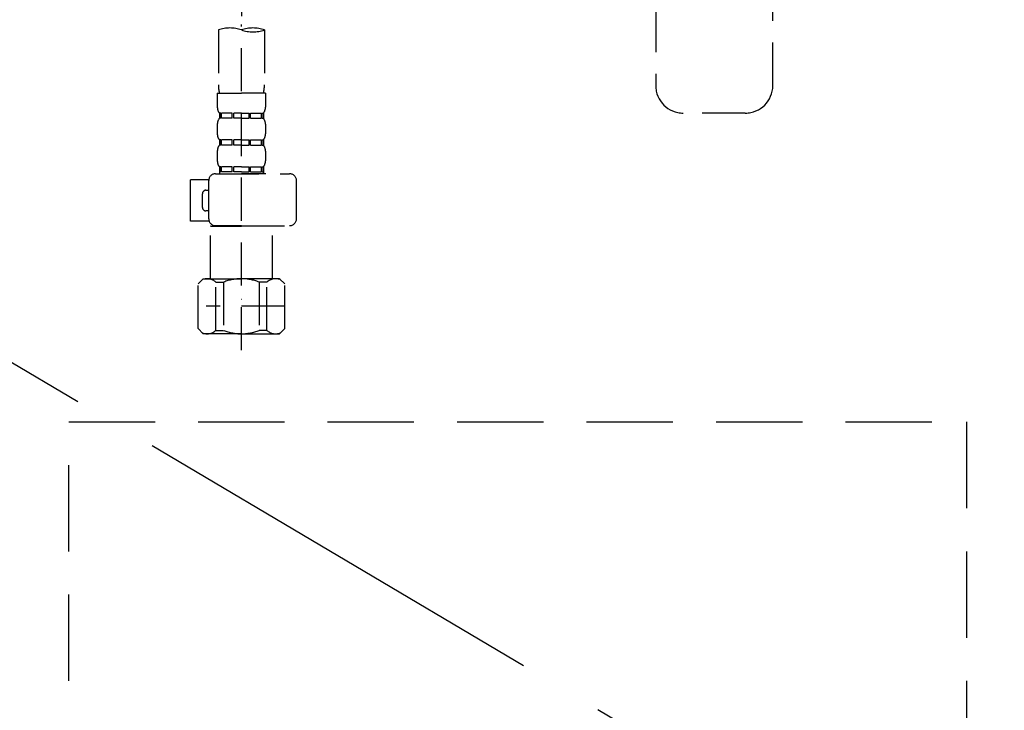
# Model space of a CAD drawing. Extents: x 163 to 26285, y -10810 to -2410.
# Drawn here: x 15509 to 15795, y -8632 to -8432 of the extents above; entities that cross this region are included whole.
import ezdxf

# ---------------------------------------------------------------- set-up
doc = ezdxf.new("R2010")
doc.units = 0
doc.header["$LTSCALE"] = 50
doc.header["$MEASUREMENT"] = 0
for name, pattern in [('CENTER', [2, 1.25, -0.25, 0.25, -0.25]), ('DASHED', [0.75, 0.5, -0.25]), ('HIDDEN', [0.375, 0.25, -0.125])]:
    doc.linetypes.add(name, pattern=pattern)
doc.layers.get('0').update_dxf_attribs({"linetype": 'CONTINUOUS'})
for name, color, linetype in [('121-キャビネット（中）', 253, 'HIDDEN'), ('123-扉向き', 231, 'CENTER'), ('150-機器', 8, 'CONTINUOUS'), ('160-文字', 254, 'CONTINUOUS')]:
    doc.layers.add(name, color=color, linetype=linetype)
doc.styles.add('KH001', font='txt')
doc.dimstyles.new('KH1xx030', dxfattribs={"dimscale": 30, "dimtxt": 2, "dimasz": 0.6, "dimexe": 0.3, "dimexo": 1.2, "dimgap": 0.5, "dimtad": 3, "dimdec": 1, "dimdsep": 46, "dimlunit": 6, "dimtxsty": 'KH001', "dimblk": 'DOT', "dimcen": 1, "dimdle": 1, "dimclrd": 256, "dimclre": 256, "dimclrt": 256, "dimadec": 0, "dimazin": 0, "dimtfac": 1, "dimtdec": 1, "dimtix": 1, "dimtmove": 2, "dimatfit": 3, "dimldrblk": 'CLOSEDBLANK', "dimfxl": 1, "dimtolj": 1, "dimtzin": 0, "dimlwd": -1, "dimlwe": -1, "dimarcsym": 0})

# ---------------------------------------------------------------- blocks, each defined once
blk = doc.blocks.new('_ClosedBlank')
at = {"color": 0, "linetype": 'ByBlock', "lineweight": -2}
for p, q in [((-1, 0.167), (0, 0)), ((-1, 0.167), (-1, -0.167)), ((0, 0), (-1, -0.167))]:
    blk.add_line(p, q, dxfattribs=at)
blk = doc.blocks.new('_Dot')
at = {"color": 0, "linetype": 'ByBlock', "lineweight": -2}
blk.add_line((-0.5, 0), (-1, 0), dxfattribs=at)
at = {"color": 0, "linetype": 'ByBlock', "const_width": 0.5}
blk.add_lwpolyline([(-0.25, 0, 1), (0.25, 0, 1)], format="xyb", close=True, dxfattribs=at)

msp = doc.modelspace()

# ---------------------------------------------------------------- linework, layer by layer
at = {"layer": '121-キャビネット（中）', "color": 13, "ltscale": 2}
msp.add_lwpolyline([(15775.53, -8781.89), (15531.53, -8781.89, -0.414214), (15523.53, -8773.89), (15523.53, -8548.89), (15783.53, -8548.89), (15783.53, -8773.89, -0.414214)], format="xyb", close=True, dxfattribs=at)
at = {"layer": '123-扉向き', "ltscale": 2}
msp.add_line((15203.53, -8351.89), (16103.53, -8884.89), dxfattribs=at)
at = {"layer": '150-機器', "color": 13, "linetype": 'DASHED', "ltscale": 0.5}
for p, q in [((15727.46, -8451.43), (15727.46, -8213.24)), ((15693.55, -8298.02), (15693.55, -8451.43)), ((15573.55, -8381.34), (15573.55, -8435.31)), ((15566.87, -8435.31), (15566.87, -8451.2)), ((15573.55, -8528.09), (15573.55, -8433.77)), ((15580.23, -8435.31), (15580.23, -8451.2)), ((15566.57, -8453.62), (15566.57, -8457.66)), ((15566.57, -8453.62), (15573.55, -8453.62)), ((15580.53, -8453.62), (15573.55, -8453.62)), ((15580.53, -8453.62), (15580.53, -8457.66)), ((15567.17, -8459.41), (15567.17, -8460.9)), ((15567.56, -8459.41), (15567.17, -8459.41)), ((15567.56, -8460.9), (15567.17, -8460.9)), ((15567.56, -8460.9), (15567.56, -8459.41)), ((15567.75, -8460.9), (15567.75, -8459.41)), ((15570.88, -8459.41), (15567.75, -8459.41)), ((15570.88, -8460.9), (15567.75, -8460.9)), ((15570.88, -8460.9), (15570.88, -8459.41)), ((15571.34, -8460.9), (15571.34, -8459.41)), ((15573.55, -8459.41), (15571.34, -8459.41)), ((15573.55, -8460.9), (15571.34, -8460.9)), ((15573.55, -8459.41), (15575.76, -8459.41)), ((15573.55, -8460.9), (15575.76, -8460.9)), ((15575.76, -8460.9), (15575.76, -8459.41)), ((15576.22, -8460.9), (15576.22, -8459.41)), ((15576.22, -8459.41), (15579.35, -8459.41)), ((15576.22, -8460.9), (15579.35, -8460.9)), ((15579.35, -8460.9), (15579.35, -8459.41)), ((15579.54, -8460.9), (15579.54, -8459.41)), ((15579.54, -8459.41), (15579.93, -8459.41)), ((15579.54, -8460.9), (15579.93, -8460.9)), ((15579.93, -8459.41), (15579.93, -8460.9)), ((15719.48, -8459.41), (15701.53, -8459.41)), ((15566.57, -8462.65), (15566.57, -8465.44)), ((15580.53, -8462.65), (15580.53, -8465.44)), ((15567.17, -8467.19), (15567.17, -8468.68)), ((15567.56, -8467.19), (15567.17, -8467.19)), ((15567.56, -8468.68), (15567.17, -8468.68)), ((15567.56, -8468.68), (15567.56, -8467.19)), ((15567.75, -8468.68), (15567.75, -8467.19)), ((15570.88, -8467.19), (15567.75, -8467.19)), ((15570.88, -8468.68), (15567.75, -8468.68)), ((15570.88, -8468.68), (15570.88, -8467.19)), ((15571.34, -8468.68), (15571.34, -8467.19)), ((15573.55, -8467.19), (15571.34, -8467.19)), ((15573.55, -8468.68), (15571.34, -8468.68)), ((15573.55, -8467.19), (15575.76, -8467.19)), ((15573.55, -8468.68), (15575.76, -8468.68)), ((15575.76, -8468.68), (15575.76, -8467.19)), ((15576.22, -8468.68), (15576.22, -8467.19)), ((15576.22, -8467.19), (15579.35, -8467.19)), ((15576.22, -8468.68), (15579.35, -8468.68)), ((15579.35, -8468.68), (15579.35, -8467.19)), ((15579.54, -8468.68), (15579.54, -8467.19)), ((15579.54, -8467.19), (15579.93, -8467.19)), ((15579.54, -8468.68), (15579.93, -8468.68)), ((15579.93, -8467.19), (15579.93, -8468.68)), ((15566.57, -8470.43), (15566.57, -8473.22)), ((15580.53, -8470.43), (15580.53, -8473.22)), ((15567.56, -8474.96), (15567.17, -8474.96)), ((15567.17, -8474.96), (15567.17, -8476.96)), ((15567.56, -8476.46), (15567.56, -8474.96)), ((15570.88, -8474.96), (15567.75, -8474.96)), ((15567.75, -8476.46), (15567.75, -8474.96)), ((15570.88, -8476.46), (15570.88, -8474.96)), ((15573.55, -8474.96), (15571.34, -8474.96)), ((15571.34, -8476.46), (15571.34, -8474.96)), ((15573.55, -8474.96), (15575.76, -8474.96)), ((15575.76, -8476.46), (15575.76, -8474.96)), ((15576.22, -8474.96), (15579.35, -8474.96)), ((15576.22, -8476.46), (15576.22, -8474.96)), ((15579.35, -8476.46), (15579.35, -8474.96)), ((15579.54, -8474.96), (15579.93, -8474.96)), ((15579.54, -8476.46), (15579.54, -8474.96)), ((15579.93, -8474.96), (15579.93, -8476.96)), ((15566.07, -8476.96), (15587.51, -8476.96)), ((15567.56, -8476.46), (15567.17, -8476.46)), ((15570.88, -8476.46), (15567.75, -8476.46)), ((15573.55, -8476.46), (15571.34, -8476.46)), ((15573.55, -8476.46), (15575.76, -8476.46)), ((15580.63, -8476.96), (15573.55, -8476.96)), ((15576.22, -8476.46), (15579.35, -8476.46)), ((15579.54, -8476.46), (15579.93, -8476.46)), ((15558.79, -8490.72), (15558.79, -8478.75)), ((15564.08, -8478.75), (15558.79, -8478.75)), ((15564.07, -8490.02), (15564.07, -8478.95)), ((15589.51, -8490.02), (15589.51, -8478.95)), ((15562.28, -8486.73), (15562.28, -8482.74)), ((15563.28, -8481.75), (15564.07, -8481.75)), ((15564.07, -8487.73), (15563.28, -8487.73)), ((15564.2, -8490.72), (15558.79, -8490.72)), ((15564.67, -8492.02), (15564.57, -8492.12)), ((15564.57, -8492.12), (15573.55, -8492.12)), ((15564.57, -8507.38), (15564.57, -8492.12)), ((15573.55, -8492.02), (15566.07, -8492.02)), ((15573.55, -8492.02), (15587.51, -8492.02)), ((15582.52, -8492.12), (15573.55, -8492.12)), ((15582.42, -8492.02), (15582.52, -8492.12)), ((15582.52, -8507.38), (15582.52, -8492.12)), ((15560.98, -8508.87), (15562.48, -8507.38)), ((15560.98, -8521.84), (15560.98, -8508.87)), ((15562.48, -8507.38), (15573.55, -8507.38)), ((15563.62, -8507.38), (15573.55, -8507.38)), ((15566.18, -8508.38), (15568.41, -8508.38)), ((15566.18, -8522.34), (15566.18, -8508.38)), ((15568.41, -8508.38), (15568.41, -8522.34)), ((15583.48, -8507.38), (15573.55, -8507.38)), ((15584.62, -8507.38), (15573.55, -8507.38)), ((15580.91, -8508.38), (15578.68, -8508.38)), ((15578.68, -8508.38), (15578.68, -8522.34)), ((15580.91, -8522.34), (15580.91, -8508.38)), ((15586.12, -8508.87), (15584.62, -8507.38)), ((15586.12, -8521.84), (15586.12, -8508.87)), ((15573.55, -8513.36), (15573.51, -8513.36)), ((15586.12, -8515.36), (15563.33, -8515.36)), ((15560.98, -8521.84), (15562.48, -8523.34)), ((15573.55, -8523.34), (15562.48, -8523.34)), ((15566.18, -8522.34), (15568.41, -8522.34)), ((15573.55, -8523.34), (15584.62, -8523.34)), ((15580.91, -8522.34), (15578.68, -8522.34)), ((15586.12, -8521.84), (15584.62, -8523.34))]:
    msp.add_line(p, q, dxfattribs=at)
at = {"layer": '150-機器', "color": 13, "linetype": 'CENTER'}
msp.add_line((15693.55, -8331.67), (15693.55, -8438.34), dxfattribs=at)
at = {"layer": '150-機器', "color": 13, "linetype": 'DASHED', "ltscale": 0.5}
for centre, radius, start, end in [((15570.21, -8444.76), 10.02, 70.5288, 109.4712), ((15576.89, -8444.76), 10.02, 70.5288, 109.4712), ((15576.89, -8425.86), 10.02, 250.5288, 289.4712), ((15576.84, -8451.2), 9.97, 180, 194.0699), ((15570.26, -8451.2), 9.97, 345.9301, 0), ((15701.53, -8451.43), 7.98, 180, 270), ((15719.48, -8451.43), 7.98, 270, 0), ((15569.41, -8457.66), 2.84, 180, 217.8493), ((15577.69, -8457.66), 2.84, 322.1507, 0), ((15569.41, -8462.65), 2.84, 142.1507, 180), ((15577.69, -8462.65), 2.84, 0, 37.8493), ((15569.41, -8465.44), 2.84, 180, 217.8493), ((15577.69, -8465.44), 2.84, 322.1507, 0), ((15569.41, -8470.43), 2.84, 142.1507, 180), ((15577.69, -8470.43), 2.84, 0, 37.8493), ((15569.41, -8473.22), 2.84, 180, 217.8493), ((15577.69, -8473.22), 2.84, 322.1507, 0), ((15566.07, -8478.95), 1.99, 90, 180), ((15587.51, -8478.95), 1.99, 0, 90), ((15563.28, -8482.74), 0.997, 90, 180), ((15563.28, -8486.73), 0.997, 180, 270), ((15566.07, -8490.02), 1.99, 180.001, 270), ((15587.51, -8490.02), 1.99, 270, 359.999), ((15563.58, -8511.27), 3.89, 48.036, 110.221), ((15573.52, -8521.27), 13.89, 89.864, 111.555), ((15573.58, -8521.27), 13.89, 68.445, 90.136), ((15583.51, -8511.27), 3.89, 69.779, 131.964), ((15563.58, -8519.45), 3.89, 249.779, 311.964), ((15573.55, -8509.62), 13.72, 248.018, 270), ((15573.55, -8509.62), 13.72, 270, 291.982), ((15583.51, -8519.45), 3.89, 228.036, 290.221)]:
    msp.add_arc(centre, radius, start, end, dxfattribs=at)

# ---------------------------------------------------------------- leaders
at = {"layer": '160-文字', "annotation_type": 0, "has_hookline": 1, "hookline_direction": 1, "text_width": 1319.09}
msp.add_leader([(16159.09, -8696.37), (16349.67, -7804.68), (16331.67, -7804.68)], dimstyle='KH1xx030', override={"dimgap": 0.5, "dimtad": 1}, dxfattribs=at)

doc.saveas('drawing.dxf')
